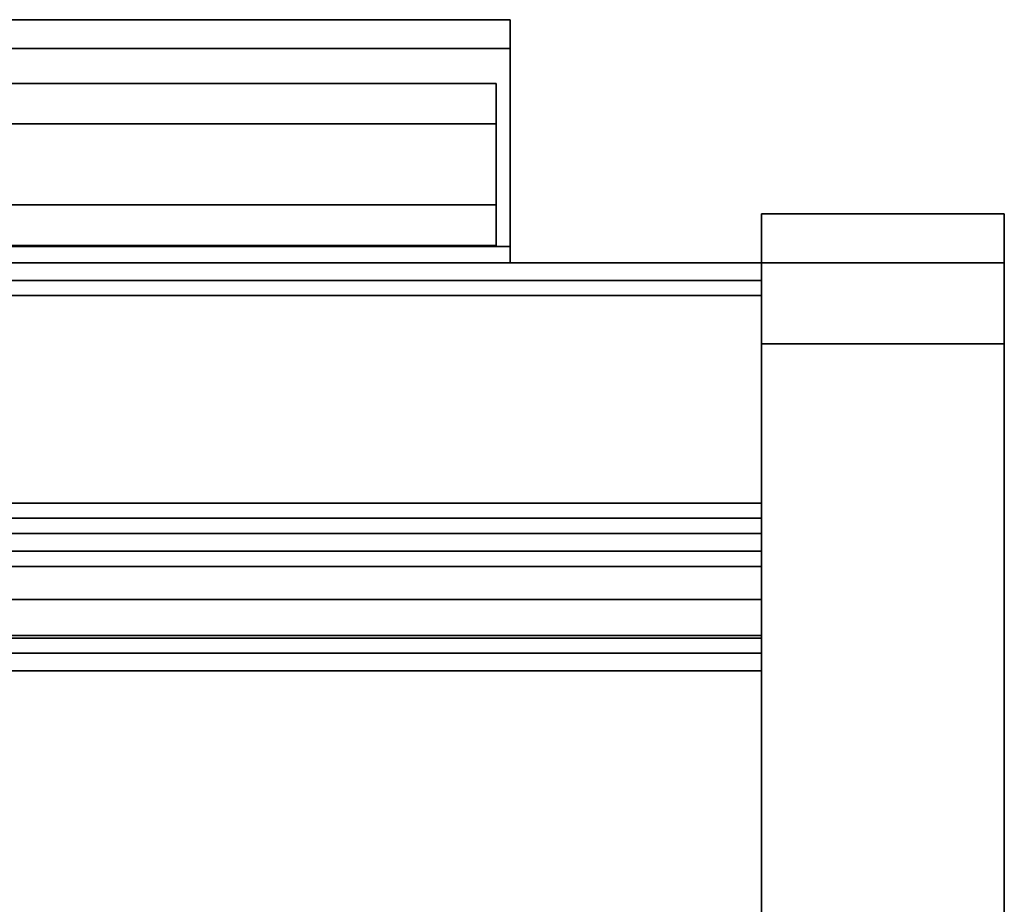
# Model space of a CAD drawing. Units: inches. Extents: x -26964 to -25416, y -8169 to -7395.
# Drawn here: x -25500 to -25494, y -8068 to -8062 of the extents above; entities that cross this region are included whole.
import ezdxf

# ---------------------------------------------------------------- set-up
doc = ezdxf.new("R2010")
doc.units = ezdxf.units.IN
doc.header["$MEASUREMENT"] = 0
doc.layers.add('M-EQPM', color=50, linetype='Continuous', lineweight=9)

msp = doc.modelspace()

# ---------------------------------------------------------------- linework, layer by layer
for points in [[(-25504.27125, -8062.16241, 16.4367), (-25496.6957, -8062.16241, 16.4367), (-25496.6957, -8063.56285, 15.03626), (-25505.67169, -8063.56285, 15.03626)], [(-25496.6957, -8062.16241, 16.4367), (-25504.27125, -8062.16241, 16.4367), (-25502.87081, -8063.56285, 17.83714), (-25496.6957, -8063.56285, 17.83714)], [(-25504.27125, -8062.33919, 16.4367), (-25505.59448, -8063.66241, 15.11348), (-25496.6957, -8063.66241, 15.11348), (-25496.6957, -8062.33919, 16.4367)], [(-25504.27125, -8062.33919, 16.4367), (-25496.6957, -8062.33919, 16.4367), (-25496.6957, -8063.66241, 17.75992), (-25502.94802, -8063.66241, 17.75992)], [(-25493.64452, -8063.36163, 3.89794), (-25495.14452, -8063.36163, 3.89794), (-25495.14452, -8063.36163, 61.5), (-25493.64452, -8063.36163, 61.5)], [(-25493.64452, -8063.66241, 3.89794), (-25495.14452, -8063.66241, 3.89794), (-25495.14452, -8063.36163, 3.89794), (-25493.64452, -8063.36163, 3.89794)], [(-25495.14452, -8097.00264, 3.89794), (-25493.64452, -8097.00264, 3.89794), (-25493.64452, -8063.36163, 3.89794), (-25495.14452, -8063.36163, 3.89794)], [(-25493.64452, -8063.36163), (-25495.14452, -8063.36163), (-25495.14452, -8063.36163, 3.89794), (-25493.64452, -8063.36163, 3.89794)], [(-25493.64452, -8097.00264), (-25495.14452, -8097.00264), (-25495.14452, -8063.36163), (-25493.64452, -8063.36163)], [(-25495.14452, -8063.36163, 3.89794), (-25495.14452, -8063.36163), (-25495.14452, -8097.00264), (-25495.14452, -8097.00264, 3.89794)], [(-25493.64452, -8097.00264), (-25493.64452, -8063.36163), (-25493.64452, -8063.36163, 3.89794), (-25493.64452, -8097.00264, 3.89794)], [(-25506.16479, -8063.56285, 14.54315), (-25496.6957, -8063.56285, 14.54315), (-25496.6957, -8063.66241, 14.54315), (-25506.16479, -8063.66241, 14.54315)], [(-25496.6957, -8063.56285, 18.33025), (-25502.3777, -8063.56285, 18.33025), (-25502.3777, -8063.66241, 18.33025), (-25496.6957, -8063.66241, 18.33025)], [(-25495.14452, -8065.7421, 11.97894), (-25495.14452, -8063.66241, 11.97894), (-25639.14452, -8063.66241, 11.97894), (-25639.14452, -8065.7421, 11.97894)], [(-25495.14452, -8063.66241, 4.125), (-25639.14452, -8063.66241, 4.125), (-25639.14452, -8063.66241, 11.97894), (-25495.14452, -8063.66241, 11.97894)], [(-25495.14452, -8099.00141, 4.125), (-25639.14452, -8099.00141, 4.125), (-25639.14452, -8063.66241, 4.125), (-25495.14452, -8063.66241, 4.125)], [(-25495.14452, -8063.66241, 0.203), (-25639.14452, -8063.66241, 0.203), (-25639.14452, -8063.66241, 0.98), (-25495.14452, -8063.66241, 0.98)], [(-25495.14452, -8063.77141, 0.98), (-25495.14452, -8063.66241, 0.98), (-25639.14452, -8063.66241, 0.98), (-25639.14452, -8063.77141, 0.98)], [(-25639.14452, -8094.4832, 61.283), (-25495.14452, -8094.4832, 61.283), (-25495.14452, -8063.66241, 61.283), (-25639.14452, -8063.66241, 61.283)], [(-25495.14452, -8063.66241, 12), (-25639.14452, -8063.66241, 12), (-25639.14452, -8063.66241, 61.283), (-25495.14452, -8063.66241, 61.283)], [(-25495.14452, -8065.7421, 12), (-25639.14452, -8065.7421, 12), (-25639.14452, -8063.66241, 12), (-25495.14452, -8063.66241, 12)], [(-25493.64452, -8063.66241, 3.89794), (-25495.14452, -8063.66241, 3.89794), (-25495.14452, -8063.66241, 61.5), (-25493.64452, -8063.66241, 61.5)], [(-25493.64452, -8099.28741, 3.89794), (-25495.14452, -8099.28741, 3.89794), (-25495.14452, -8063.66241, 3.89794), (-25493.64452, -8063.66241, 3.89794)], [(-25493.64452, -8063.66241, 61.5), (-25495.14452, -8063.66241, 61.5), (-25495.14452, -8063.66241, 3.89794), (-25493.64452, -8063.66241, 3.89794)], [(-25495.14452, -8063.77141, 0.98), (-25639.14452, -8063.77141, 0.98), (-25639.14452, -8063.77141, 0.203), (-25495.14452, -8063.77141, 0.203)], [(-25495.14452, -8063.77141, 0.203), (-25639.14452, -8063.77141, 0.203), (-25639.14452, -8063.77141, 4.125), (-25495.14452, -8063.77141, 4.125)], [(-25495.14452, -8065.23991, 0), (-25639.14452, -8065.23991, 0), (-25639.14452, -8063.86541, 0), (-25495.14452, -8063.86541, 0)], [(-25495.14452, -8065.23991, 0.109), (-25495.14452, -8063.86541, 0.109), (-25639.14452, -8063.86541, 0.109), (-25639.14452, -8065.23991, 0.109)], [(-25495.14452, -8065.14641, 0.109), (-25639.14452, -8065.14641, 0.109), (-25639.14452, -8063.86541, 0.109), (-25495.14452, -8063.86541, 0.109)], [(-25493.64452, -8099.03741, 62), (-25493.64452, -8064.16241, 62), (-25495.14452, -8064.16241, 62), (-25495.14452, -8099.03741, 62)], [(-25493.64452, -8099.03741, 62), (-25495.14452, -8099.03741, 62), (-25495.14452, -8064.16241, 62), (-25493.64452, -8064.16241, 62)], [(-25495.14452, -8099.03741, 62.30078), (-25493.64452, -8099.03741, 62.30078), (-25493.64452, -8064.16241, 62.30078), (-25495.14452, -8064.16241, 62.30078)], [(-25495.14452, -8065.14641, 2.76525), (-25639.14452, -8065.14641, 2.76525), (-25639.14452, -8065.14641, 0.109), (-25495.14452, -8065.14641, 0.109)], [(-25495.14452, -8065.33391, 0.203), (-25639.14452, -8065.33391, 0.203), (-25639.14452, -8065.33391, 0.9805), (-25495.14452, -8065.33391, 0.9805)], [(-25495.14452, -8065.44291, 0.98019), (-25639.14452, -8065.44291, 0.98019), (-25639.14452, -8065.44291, 0.203), (-25495.14452, -8065.44291, 0.203)], [(-25495.14452, -8065.96413, 1.07419), (-25639.14452, -8065.96413, 1.07419), (-25639.14452, -8065.53691, 1.07419), (-25495.14452, -8065.53691, 1.07419)], [(-25639.14452, -8065.97891, 1.1835), (-25495.14452, -8065.97891, 1.1835), (-25495.14452, -8065.53691, 1.1835), (-25639.14452, -8065.53691, 1.1835)], [(-25495.14452, -8097.00264, 6.1819), (-25495.14452, -8065.7421, 7.38744), (-25639.14452, -8065.7421, 7.38744), (-25639.14452, -8097.00264, 6.1819)], [(-25495.14452, -8065.7421, 11.97894), (-25639.14452, -8065.7421, 11.97894), (-25639.14452, -8065.7421, 7.38744), (-25495.14452, -8065.7421, 7.38744)], [(-25495.14452, -8097.00264, 6.1819), (-25639.14452, -8097.00264, 6.1819), (-25639.14452, -8065.7421, 7.38744), (-25495.14452, -8065.7421, 7.38744)], [(-25495.14452, -8067.74041, 12.7282), (-25495.14452, -8065.7421, 12.7282), (-25639.14452, -8065.7421, 12.7282), (-25639.14452, -8067.74041, 12.7282)], [(-25495.14452, -8065.7421, 7.38744), (-25639.14452, -8065.7421, 7.38744), (-25639.14452, -8065.7421, 12.7282), (-25495.14452, -8065.7421, 12.7282)], [(-25495.14452, -8065.7421, 59.283), (-25639.14452, -8065.7421, 59.283), (-25639.14452, -8065.7421, 12), (-25495.14452, -8065.7421, 12)], [(-25495.14452, -8094.4832, 59.283), (-25639.14452, -8094.4832, 59.283), (-25639.14452, -8065.7421, 59.283), (-25495.14452, -8065.7421, 59.283)], [(-25495.14452, -8067.74041, 12.7282), (-25639.14452, -8067.74041, 12.7282), (-25639.14452, -8065.7421, 12.7282), (-25495.14452, -8065.7421, 12.7282)], [(-25639.14452, -8092.13041, 59.26225), (-25495.14452, -8092.13041, 59.26225), (-25495.14452, -8065.7421, 59.26225), (-25639.14452, -8065.7421, 59.26225)], [(-25495.14452, -8065.7421, 12.7282), (-25639.14452, -8065.7421, 12.7282), (-25639.14452, -8065.7421, 59.26225), (-25495.14452, -8065.7421, 59.26225)], [(-25495.14452, -8066.07291, 0.29269), (-25639.14452, -8066.07291, 0.29269), (-25639.14452, -8066.07291, 0.96542), (-25495.14452, -8066.07291, 0.96542)], [(-25495.14452, -8066.18191, 0.29269), (-25639.14452, -8066.18191, 0.29269), (-25639.14452, -8066.07291, 0.29269), (-25495.14452, -8066.07291, 0.29269)], [(-25495.14452, -8066.18191, 0.9805), (-25639.14452, -8066.18191, 0.9805), (-25639.14452, -8066.18191, 0.29269), (-25495.14452, -8066.18191, 0.29269)]]:
    msp.add_3dface(points)
for points, invisible_edges in [([(-25496.6957, -8063.56285, 17.83714), (-25496.6957, -8063.66241, 17.75992), (-25496.6957, -8062.33919, 16.4367), (-25496.6957, -8062.16241, 16.4367)], 5), ([(-25496.6957, -8063.56285, 15.03626), (-25496.6957, -8062.16241, 16.4367), (-25496.6957, -8062.33919, 16.4367), (-25496.6957, -8063.66241, 15.11348)], 10), ([(-25504.26953, -8062.55558, 16.52509), (-25496.78237, -8062.55558, 16.52509), (-25496.78237, -8062.57261, 16.39568), (-25504.39894, -8062.57261, 16.39568)], 4), ([(-25504.14012, -8062.57261, 16.6545), (-25496.78237, -8062.57261, 16.6545), (-25496.78237, -8062.55558, 16.52509), (-25504.26953, -8062.55558, 16.52509)], 1), ([(-25496.78237, -8062.57261, 16.6545), (-25496.78237, -8062.80558, 16.52509), (-25496.78237, -8062.55558, 16.52509)], 3), ([(-25496.78237, -8062.8141, 16.46038), (-25496.78237, -8062.57261, 16.39568), (-25496.78237, -8062.55558, 16.52509), (-25496.78237, -8062.80558, 16.52509)], 5), ([(-25504.39894, -8062.57261, 16.39568), (-25496.78237, -8062.57261, 16.39568), (-25496.78237, -8062.62257, 16.27509), (-25504.51952, -8062.62257, 16.27509)], 5), ([(-25504.01952, -8062.62257, 16.77509), (-25496.78237, -8062.62257, 16.77509), (-25496.78237, -8062.57261, 16.6545), (-25504.14012, -8062.57261, 16.6545)], 5), ([(-25496.78237, -8062.8141, 16.58979), (-25496.78237, -8062.80558, 16.52509), (-25496.78237, -8062.57261, 16.6545), (-25496.78237, -8062.62257, 16.77509)], 10), ([(-25496.78237, -8062.83907, 16.40009), (-25496.78237, -8062.62257, 16.27509), (-25496.78237, -8062.57261, 16.39568), (-25496.78237, -8062.8141, 16.46038)], 5), ([(-25504.51952, -8062.62257, 16.27509), (-25496.78237, -8062.62257, 16.27509), (-25496.78237, -8062.70202, 16.17154), (-25504.62308, -8062.70202, 16.17154)], 5), ([(-25503.91597, -8062.70202, 16.87864), (-25496.78237, -8062.70202, 16.87864), (-25496.78237, -8062.62257, 16.77509), (-25504.01952, -8062.62257, 16.77509)], 5), ([(-25496.78237, -8062.83907, 16.65009), (-25496.78237, -8062.8141, 16.58979), (-25496.78237, -8062.62257, 16.77509), (-25496.78237, -8062.70202, 16.87864)], 10), ([(-25496.78237, -8062.70202, 16.17154), (-25496.78237, -8062.62257, 16.27509), (-25496.78237, -8062.8788, 16.34831), (-25496.78237, -8062.93058, 16.30858)], 10), ([(-25496.78237, -8062.8788, 16.34831), (-25496.78237, -8062.62257, 16.27509), (-25496.78237, -8062.83907, 16.40009)], 3), ([(-25504.62308, -8062.70202, 16.17154), (-25496.78237, -8062.70202, 16.17154), (-25496.78237, -8062.80558, 16.09208), (-25504.70254, -8062.80558, 16.09208)], 5), ([(-25503.8365, -8062.80558, 16.9581), (-25496.78237, -8062.80558, 16.9581), (-25496.78237, -8062.70202, 16.87864), (-25503.91597, -8062.70202, 16.87864)], 5), ([(-25496.78237, -8062.70202, 16.87864), (-25496.78237, -8062.80558, 16.9581), (-25496.78237, -8062.8788, 16.70187), (-25496.78237, -8062.83907, 16.65009)], 10), ([(-25496.78237, -8062.80558, 16.09208), (-25496.78237, -8062.70202, 16.17154), (-25496.78237, -8062.93058, 16.30858), (-25496.78237, -8062.99087, 16.28361)], 10), ([(-25504.70254, -8062.80558, 16.09208), (-25496.78237, -8062.80558, 16.09208), (-25496.78237, -8062.92617, 16.04213), (-25504.75249, -8062.92617, 16.04213)], 5), ([(-25504.39452, -8062.83907, 16.40009), (-25504.4463, -8062.8788, 16.34831), (-25496.78237, -8062.8788, 16.34831), (-25496.78237, -8062.83907, 16.40009)], 10), ([(-25504.33423, -8062.8141, 16.46038), (-25504.39452, -8062.83907, 16.40009), (-25496.78237, -8062.83907, 16.40009), (-25496.78237, -8062.8141, 16.46038)], 10), ([(-25504.26953, -8062.80558, 16.52509), (-25504.33423, -8062.8141, 16.46038), (-25496.78237, -8062.8141, 16.46038), (-25496.78237, -8062.80558, 16.52509)], 2), ([(-25504.20482, -8062.8141, 16.58979), (-25504.26953, -8062.80558, 16.52509), (-25496.78237, -8062.80558, 16.52509), (-25496.78237, -8062.8141, 16.58979)], 8), ([(-25504.14452, -8062.83907, 16.65009), (-25504.20482, -8062.8141, 16.58979), (-25496.78237, -8062.8141, 16.58979), (-25496.78237, -8062.83907, 16.65009)], 10), ([(-25504.09275, -8062.8788, 16.70187), (-25504.14452, -8062.83907, 16.65009), (-25496.78237, -8062.83907, 16.65009), (-25496.78237, -8062.8788, 16.70187)], 10), ([(-25503.78656, -8062.92617, 17.00805), (-25496.78237, -8062.92617, 17.00805), (-25496.78237, -8062.80558, 16.9581), (-25503.8365, -8062.80558, 16.9581)], 5), ([(-25496.78237, -8062.99087, 16.76657), (-25496.78237, -8062.93058, 16.7416), (-25496.78237, -8062.80558, 16.9581), (-25496.78237, -8062.92617, 17.00805)], 10), ([(-25496.78237, -8062.8788, 16.70187), (-25496.78237, -8062.80558, 16.9581), (-25496.78237, -8062.93058, 16.7416)], 3), ([(-25496.78237, -8062.99087, 16.28361), (-25496.78237, -8063.05558, 16.27509), (-25496.78237, -8062.92617, 16.04213), (-25496.78237, -8062.80558, 16.09208)], 10), ([(-25504.4463, -8062.8788, 16.34831), (-25504.48603, -8062.93058, 16.30858), (-25496.78237, -8062.93058, 16.30858), (-25496.78237, -8062.8788, 16.34831)], 10), ([(-25504.05302, -8062.93058, 16.7416), (-25504.09275, -8062.8788, 16.70187), (-25496.78237, -8062.8788, 16.70187), (-25496.78237, -8062.93058, 16.7416)], 10), ([(-25496.78237, -8063.05558, 16.02509), (-25504.76952, -8063.05558, 16.02509), (-25504.75249, -8062.92617, 16.04213), (-25496.78237, -8062.92617, 16.04213)], 5), ([(-25504.48603, -8062.93058, 16.30858), (-25504.51101, -8062.99087, 16.28361), (-25496.78237, -8062.99087, 16.28361), (-25496.78237, -8062.93058, 16.30858)], 10), ([(-25504.02804, -8062.99087, 16.76657), (-25504.05302, -8062.93058, 16.7416), (-25496.78237, -8062.93058, 16.7416), (-25496.78237, -8062.99087, 16.76657)], 10), ([(-25496.78237, -8062.92617, 17.00805), (-25503.78656, -8062.92617, 17.00805), (-25503.76952, -8063.05558, 17.02509), (-25496.78237, -8063.05558, 17.02509)], 5), ([(-25496.78237, -8063.05558, 16.77509), (-25496.78237, -8062.99087, 16.76657), (-25496.78237, -8062.92617, 17.00805), (-25496.78237, -8063.05558, 17.02509)], 10), ([(-25496.78237, -8063.05558, 16.02509), (-25496.78237, -8062.92617, 16.04213), (-25496.78237, -8063.05558, 16.27509), (-25496.78237, -8063.12028, 16.28361)], 10), ([(-25496.78237, -8063.05558, 16.27509), (-25496.78237, -8062.99087, 16.28361), (-25504.51101, -8062.99087, 16.28361), (-25504.51952, -8063.05558, 16.27509)], 10), ([(-25496.78237, -8062.99087, 16.76657), (-25496.78237, -8063.05558, 16.77509), (-25504.01952, -8063.05558, 16.77509), (-25504.02804, -8062.99087, 16.76657)], 10), ([(-25496.78237, -8063.05558, 16.02509), (-25496.78237, -8063.18499, 16.04213), (-25504.75249, -8063.18499, 16.04213), (-25504.76952, -8063.05558, 16.02509)], 10), ([(-25504.51101, -8063.12028, 16.28361), (-25496.78237, -8063.12028, 16.28361), (-25496.78237, -8063.05558, 16.27509), (-25504.51952, -8063.05558, 16.27509)], 5), ([(-25504.01952, -8063.05558, 16.77509), (-25496.78237, -8063.05558, 16.77509), (-25496.78237, -8063.12028, 16.76657), (-25504.02804, -8063.12028, 16.76657)], 5), ([(-25503.76952, -8063.05558, 17.02509), (-25503.78656, -8063.18499, 17.00805), (-25496.78237, -8063.18499, 17.00805), (-25496.78237, -8063.05558, 17.02509)], 10), ([(-25496.78237, -8063.12028, 16.76657), (-25496.78237, -8063.05558, 17.02509), (-25496.78237, -8063.18499, 17.00805), (-25496.78237, -8063.18058, 16.7416)], 5), ([(-25496.78237, -8063.18499, 16.04213), (-25496.78237, -8063.05558, 16.02509), (-25496.78237, -8063.12028, 16.28361), (-25496.78237, -8063.18058, 16.30858)], 10), ([(-25496.78237, -8063.12028, 16.76657), (-25496.78237, -8063.05558, 16.77509), (-25496.78237, -8063.05558, 17.02509)], 14), ([(-25496.78237, -8063.12028, 16.28361), (-25504.51101, -8063.12028, 16.28361), (-25504.48603, -8063.18058, 16.30858), (-25496.78237, -8063.18058, 16.30858)], 5), ([(-25496.78237, -8063.18058, 16.7416), (-25504.05302, -8063.18058, 16.7416), (-25504.02804, -8063.12028, 16.76657), (-25496.78237, -8063.12028, 16.76657)], 5), ([(-25496.78237, -8063.18499, 16.04213), (-25496.78237, -8063.30558, 16.09208), (-25504.70254, -8063.30558, 16.09208), (-25504.75249, -8063.18499, 16.04213)], 10), ([(-25496.78237, -8063.18058, 16.30858), (-25504.48603, -8063.18058, 16.30858), (-25504.4463, -8063.23236, 16.34831), (-25496.78237, -8063.23236, 16.34831)], 5), ([(-25496.78237, -8063.23236, 16.70187), (-25504.09275, -8063.23236, 16.70187), (-25504.05302, -8063.18058, 16.7416), (-25496.78237, -8063.18058, 16.7416)], 5), ([(-25496.78237, -8063.30558, 16.9581), (-25496.78237, -8063.18499, 17.00805), (-25503.78656, -8063.18499, 17.00805), (-25503.8365, -8063.30558, 16.9581)], 10), ([(-25496.78237, -8063.30558, 16.9581), (-25496.78237, -8063.23236, 16.70187), (-25496.78237, -8063.18058, 16.7416), (-25496.78237, -8063.18499, 17.00805)], 5), ([(-25496.78237, -8063.18058, 16.30858), (-25496.78237, -8063.23236, 16.34831), (-25496.78237, -8063.40913, 16.17154), (-25496.78237, -8063.30558, 16.09208)], 10), ([(-25496.78237, -8063.18499, 16.04213), (-25496.78237, -8063.18058, 16.30858), (-25496.78237, -8063.30558, 16.09208)], 3), ([(-25496.78237, -8063.23236, 16.34831), (-25504.4463, -8063.23236, 16.34831), (-25504.39452, -8063.27208, 16.40009), (-25496.78237, -8063.27208, 16.40009)], 5), ([(-25496.78237, -8063.27208, 16.40009), (-25504.39452, -8063.27208, 16.40009), (-25504.33423, -8063.29706, 16.46038), (-25496.78237, -8063.29706, 16.46038)], 5), ([(-25496.78237, -8063.29706, 16.58979), (-25504.20482, -8063.29706, 16.58979), (-25504.14452, -8063.27208, 16.65009), (-25496.78237, -8063.27208, 16.65009)], 5), ([(-25496.78237, -8063.27208, 16.65009), (-25504.14452, -8063.27208, 16.65009), (-25504.09275, -8063.23236, 16.70187), (-25496.78237, -8063.23236, 16.70187)], 5), ([(-25496.78237, -8063.27208, 16.65009), (-25496.78237, -8063.23236, 16.70187), (-25496.78237, -8063.40913, 16.87864), (-25496.78237, -8063.48859, 16.77509)], 10), ([(-25496.78237, -8063.40913, 16.87864), (-25496.78237, -8063.23236, 16.70187), (-25496.78237, -8063.30558, 16.9581)], 3), ([(-25496.78237, -8063.48859, 16.27509), (-25496.78237, -8063.23236, 16.34831), (-25496.78237, -8063.27208, 16.40009), (-25496.78237, -8063.53854, 16.39568)], 5), ([(-25496.78237, -8063.23236, 16.34831), (-25496.78237, -8063.48859, 16.27509), (-25496.78237, -8063.40913, 16.17154)], 13), ([(-25496.78237, -8063.27208, 16.65009), (-25496.78237, -8063.48859, 16.77509), (-25496.78237, -8063.29706, 16.58979)], 3), ([(-25496.78237, -8063.29706, 16.46038), (-25496.78237, -8063.53854, 16.39568), (-25496.78237, -8063.27208, 16.40009)], 3), ([(-25496.78237, -8063.30558, 16.09208), (-25496.78237, -8063.40913, 16.17154), (-25504.62308, -8063.40913, 16.17154), (-25504.70254, -8063.30558, 16.09208)], 10), ([(-25504.26953, -8063.30558, 16.52509), (-25496.78237, -8063.30558, 16.52509), (-25496.78237, -8063.29706, 16.46038), (-25504.33423, -8063.29706, 16.46038)], 4), ([(-25496.78237, -8063.30558, 16.52509), (-25504.26953, -8063.30558, 16.52509), (-25504.20482, -8063.29706, 16.58979), (-25496.78237, -8063.29706, 16.58979)], 4), ([(-25496.78237, -8063.40913, 16.87864), (-25496.78237, -8063.30558, 16.9581), (-25503.8365, -8063.30558, 16.9581), (-25503.91597, -8063.40913, 16.87864)], 10), ([(-25496.78237, -8063.53854, 16.6545), (-25496.78237, -8063.30558, 16.52509), (-25496.78237, -8063.29706, 16.58979), (-25496.78237, -8063.48859, 16.77509)], 5), ([(-25496.78237, -8063.55558, 16.52509), (-25496.78237, -8063.53854, 16.39568), (-25496.78237, -8063.29706, 16.46038), (-25496.78237, -8063.30558, 16.52509)], 10), ([(-25496.78237, -8063.30558, 16.52509), (-25496.78237, -8063.53854, 16.6545), (-25496.78237, -8063.55558, 16.52509)], 13), ([(-25495.14452, -8063.36163, 61.5), (-25495.14452, -8063.38892, 61.70726), (-25493.64452, -8063.38892, 61.70726), (-25493.64452, -8063.36163, 61.5)], 2), ([(-25495.14452, -8063.36163, 3.89794), (-25495.14452, -8063.66241, 3.89794), (-25495.14452, -8063.66241, 61.5), (-25495.14452, -8063.36163, 61.5)], 4), ([(-25495.14452, -8063.36163, 61.5), (-25495.14452, -8063.66241, 61.5), (-25495.14452, -8063.67945, 61.62941), (-25495.14452, -8063.38892, 61.70726)], 5), ([(-25493.64452, -8063.46891, 61.90039), (-25493.64452, -8063.38892, 61.70726), (-25495.14452, -8063.38892, 61.70726), (-25495.14452, -8063.46891, 61.90039)], 10), ([(-25495.14452, -8063.38892, 61.70726), (-25495.14452, -8063.67945, 61.62941), (-25495.14452, -8063.7294, 61.75), (-25495.14452, -8063.46891, 61.90039)], 5), ([(-25493.64452, -8063.36163, 61.5), (-25493.64452, -8063.38892, 61.70726), (-25493.64452, -8063.67945, 61.62941), (-25493.64452, -8063.66241, 61.5)], 10), ([(-25493.64452, -8063.36163, 3.89794), (-25493.64452, -8063.36163, 61.5), (-25493.64452, -8063.66241, 61.5), (-25493.64452, -8063.66241, 3.89794)], 2), ([(-25493.64452, -8063.38892, 61.70726), (-25493.64452, -8063.46891, 61.90039), (-25493.64452, -8063.7294, 61.75), (-25493.64452, -8063.67945, 61.62941)], 10), ([(-25496.78237, -8063.40913, 16.17154), (-25496.78237, -8063.48859, 16.27509), (-25504.51952, -8063.48859, 16.27509), (-25504.62308, -8063.40913, 16.17154)], 10), ([(-25496.78237, -8063.48859, 16.77509), (-25496.78237, -8063.40913, 16.87864), (-25503.91597, -8063.40913, 16.87864), (-25504.01952, -8063.48859, 16.77509)], 10), ([(-25496.78237, -8063.48859, 16.27509), (-25496.78237, -8063.53854, 16.39568), (-25504.39894, -8063.53854, 16.39568), (-25504.51952, -8063.48859, 16.27509)], 10), ([(-25496.78237, -8063.53854, 16.6545), (-25496.78237, -8063.48859, 16.77509), (-25504.01952, -8063.48859, 16.77509), (-25504.14012, -8063.53854, 16.6545)], 10), ([(-25493.64452, -8063.59617, 62.06624), (-25493.64452, -8063.46891, 61.90039), (-25495.14452, -8063.46891, 61.90039), (-25495.14452, -8063.59617, 62.06624)], 10), ([(-25495.14452, -8063.80886, 61.85355), (-25495.14452, -8063.59617, 62.06624), (-25495.14452, -8063.46891, 61.90039), (-25495.14452, -8063.7294, 61.75)], 5), ([(-25493.64452, -8063.80886, 61.85355), (-25493.64452, -8063.7294, 61.75), (-25493.64452, -8063.46891, 61.90039), (-25493.64452, -8063.59617, 62.06624)], 10), ([(-25496.6957, -8063.56285, 14.54315), (-25506.16479, -8063.56285, 14.54315), (-25505.67169, -8063.56285, 15.03626), (-25496.6957, -8063.56285, 15.03626)], 2), ([(-25496.78237, -8063.53854, 16.39568), (-25496.78237, -8063.55558, 16.52509), (-25504.26953, -8063.55558, 16.52509), (-25504.39894, -8063.53854, 16.39568)], 8), ([(-25496.78237, -8063.55558, 16.52509), (-25496.78237, -8063.53854, 16.6545), (-25504.14012, -8063.53854, 16.6545), (-25504.26953, -8063.55558, 16.52509)], 2), ([(-25496.6957, -8063.56285, 17.83714), (-25502.87081, -8063.56285, 17.83714), (-25502.3777, -8063.56285, 18.33025), (-25496.6957, -8063.56285, 18.33025)], 2), ([(-25496.6957, -8063.56285, 17.83714), (-25496.6957, -8063.56285, 18.33025), (-25496.6957, -8063.66241, 18.33025), (-25496.6957, -8063.66241, 17.75992)], 8), ([(-25496.6957, -8063.66241, 14.54315), (-25496.6957, -8063.56285, 14.54315), (-25496.6957, -8063.56285, 15.03626), (-25496.6957, -8063.66241, 15.11348)], 4), ([(-25495.14452, -8063.76202, 62.19349), (-25493.64452, -8063.76202, 62.19349), (-25493.64452, -8063.59617, 62.06624), (-25495.14452, -8063.59617, 62.06624)], 5), ([(-25495.14452, -8063.59617, 62.06624), (-25495.14452, -8063.80886, 61.85355), (-25495.14452, -8063.91241, 61.93301), (-25495.14452, -8063.76202, 62.19349)], 5), ([(-25493.64452, -8063.76202, 62.19349), (-25493.64452, -8063.95515, 62.27349), (-25493.64452, -8063.91241, 61.93301), (-25493.64452, -8063.59617, 62.06624)], 6), ([(-25493.64452, -8063.80886, 61.85355), (-25493.64452, -8063.59617, 62.06624), (-25493.64452, -8063.91241, 61.93301)], 3), ([(-25495.14452, -8063.66933, 0.15046), (-25639.14452, -8063.66933, 0.15046), (-25639.14452, -8063.66241, 0.203), (-25495.14452, -8063.66241, 0.203)], 1), ([(-25495.14452, -8063.68961, 0.1015), (-25639.14452, -8063.68961, 0.1015), (-25639.14452, -8063.66933, 0.15046), (-25495.14452, -8063.66933, 0.15046)], 5), ([(-25639.14452, -8063.68961, 0.1015), (-25495.14452, -8063.68961, 0.1015), (-25495.14452, -8063.72187, 0.05946), (-25639.14452, -8063.72187, 0.05946)], 5), ([(-25496.6957, -8063.66241, 14.54315), (-25496.6957, -8063.66241, 15.11348), (-25505.59448, -8063.66241, 15.11348), (-25506.16479, -8063.66241, 14.54315)], 4), ([(-25496.6957, -8063.66241, 17.75992), (-25496.6957, -8063.66241, 18.33025), (-25502.3777, -8063.66241, 18.33025), (-25502.94802, -8063.66241, 17.75992)], 4), ([(-25495.14452, -8063.66241, 61.5), (-25495.14452, -8063.67945, 61.62941), (-25493.64452, -8063.67945, 61.62941), (-25493.64452, -8063.66241, 61.5)], 2), ([(-25495.14452, -8099.53741, 4.14794), (-25495.14452, -8063.66241, 3.89794), (-25495.14452, -8099.28741, 3.89794), (-25495.14452, -8099.46419, 3.97117)], 13), ([(-25495.14452, -8063.66241, 61.5), (-25495.14452, -8099.53741, 4.14794), (-25495.14452, -8099.53741, 61.5), (-25495.14452, -8064.16241, 62)], 13), ([(-25495.14452, -8063.66241, 61.5), (-25495.14452, -8064.16241, 62), (-25495.14452, -8064.033, 61.98296)], 13), ([(-25495.14452, -8064.033, 61.98296), (-25495.14452, -8063.80886, 61.85355), (-25495.14452, -8063.7294, 61.75), (-25495.14452, -8063.66241, 61.5)], 13), ([(-25495.14452, -8099.53741, 4.14794), (-25495.14452, -8063.66241, 61.5), (-25495.14452, -8063.66241, 3.89794)], 13), ([(-25495.14452, -8063.66241, 61.5), (-25495.14452, -8063.7294, 61.75), (-25495.14452, -8063.67945, 61.62941)], 1), ([(-25495.14452, -8063.66241, 61.5), (-25493.64452, -8063.66241, 61.5), (-25493.64452, -8063.67945, 61.62941), (-25495.14452, -8063.67945, 61.62941)], 4), ([(-25495.14452, -8063.66241, 11.97894), (-25495.14452, -8065.7421, 11.97894), (-25495.14452, -8065.7421, 7.38744), (-25495.14452, -8063.66241, 4.125)], 4), ([(-25495.14452, -8097.00264, 6.1819), (-25495.14452, -8099.00141, 4.125), (-25495.14452, -8063.66241, 4.125), (-25495.14452, -8065.7421, 7.38744)], 5), ([(-25495.14452, -8063.66241, 0.203), (-25495.14452, -8063.66241, 0.98), (-25495.14452, -8063.77141, 0.98), (-25495.14452, -8063.77141, 0.203)], 8), ([(-25495.14452, -8063.77141, 0.203), (-25495.14452, -8063.77461, 0.17867), (-25495.14452, -8063.66933, 0.15046), (-25495.14452, -8063.66241, 0.203)], 10), ([(-25495.14452, -8094.4832, 61.283), (-25495.14452, -8094.4832, 59.283), (-25495.14452, -8065.7421, 59.283), (-25495.14452, -8063.66241, 61.283)], 4), ([(-25495.14452, -8063.66241, 12), (-25495.14452, -8063.66241, 61.283), (-25495.14452, -8065.7421, 59.283), (-25495.14452, -8065.7421, 12)], 2), ([(-25495.14452, -8063.68961, 0.1015), (-25495.14452, -8063.66933, 0.15046), (-25495.14452, -8063.77461, 0.17867), (-25495.14452, -8063.78401, 0.156)], 10), ([(-25495.14452, -8063.7294, 61.75), (-25493.64452, -8063.7294, 61.75), (-25493.64452, -8063.67945, 61.62941), (-25495.14452, -8063.67945, 61.62941)], 5), ([(-25495.14452, -8063.67945, 61.62941), (-25493.64452, -8063.67945, 61.62941), (-25493.64452, -8063.7294, 61.75), (-25495.14452, -8063.7294, 61.75)], 5), ([(-25495.14452, -8063.78401, 0.156), (-25495.14452, -8063.79894, 0.13653), (-25495.14452, -8063.72187, 0.05946), (-25495.14452, -8063.68961, 0.1015)], 10), ([(-25493.64452, -8063.66241, 61.5), (-25493.64452, -8064.033, 61.98296), (-25493.64452, -8064.16241, 62), (-25493.64452, -8099.53741, 61.5)], 13), ([(-25493.64452, -8063.7294, 61.75), (-25493.64452, -8064.033, 61.98296), (-25493.64452, -8063.66241, 61.5), (-25493.64452, -8063.67945, 61.62941)], 3), ([(-25493.64452, -8099.53741, 4.14794), (-25493.64452, -8063.66241, 3.89794), (-25493.64452, -8063.66241, 61.5), (-25493.64452, -8099.53741, 61.5)], 5), ([(-25493.64452, -8063.66241, 3.89794), (-25493.64452, -8099.53741, 4.14794), (-25493.64452, -8099.28741, 3.89794)], 3), ([(-25495.14452, -8063.76391, 0.0272), (-25639.14452, -8063.76391, 0.0272), (-25639.14452, -8063.72187, 0.05946), (-25495.14452, -8063.72187, 0.05946)], 5), ([(-25495.14452, -8063.81287, 0.00692), (-25639.14452, -8063.81287, 0.00692), (-25639.14452, -8063.76391, 0.0272), (-25495.14452, -8063.76391, 0.0272)], 5), ([(-25639.14452, -8063.77461, 0.17867), (-25495.14452, -8063.77461, 0.17867), (-25495.14452, -8063.77141, 0.203), (-25639.14452, -8063.77141, 0.203)], 1), ([(-25567.14452, -8085.16241, 4.125), (-25566.62688, -8085.23056, 4.125), (-25495.14452, -8063.77141, 4.125), (-25639.14452, -8063.77141, 4.125)], 10), ([(-25495.14452, -8063.77461, 0.17867), (-25639.14452, -8063.77461, 0.17867), (-25639.14452, -8063.77141, 0.203), (-25495.14452, -8063.77141, 0.203)], 1), ([(-25566.62688, -8085.23056, 4.125), (-25566.14453, -8085.43036, 4.125), (-25495.14452, -8063.77141, 4.125)], 14), ([(-25566.14453, -8085.43036, 4.125), (-25565.73031, -8085.7482, 4.125), (-25495.14452, -8063.77141, 4.125)], 14), ([(-25505.30874, -8085.3732, 4.125), (-25504.89452, -8085.05536, 4.125), (-25495.14452, -8063.77141, 4.125), (-25565.73031, -8085.7482, 4.125)], 14), ([(-25504.89452, -8085.05536, 4.125), (-25504.41217, -8084.85556, 4.125), (-25495.14452, -8063.77141, 4.125)], 14), ([(-25504.41217, -8084.85556, 4.125), (-25503.89453, -8084.78741, 4.125), (-25495.14452, -8063.77141, 4.125)], 14), ([(-25503.37689, -8084.85556, 4.125), (-25495.14452, -8063.77141, 4.125), (-25503.89453, -8084.78741, 4.125)], 3), ([(-25495.14452, -8063.77141, 4.125), (-25503.37689, -8084.85556, 4.125), (-25502.89452, -8085.05536, 4.125)], 13), ([(-25495.14452, -8063.77141, 4.125), (-25502.89452, -8085.05536, 4.125), (-25502.48031, -8085.3732, 4.125), (-25495.14452, -8090.02141, 4.125)], 5), ([(-25495.14452, -8063.79894, 0.13653), (-25495.14452, -8063.81841, 0.12159), (-25495.14452, -8063.76391, 0.0272), (-25495.14452, -8063.72187, 0.05946)], 10), ([(-25493.64452, -8063.7294, 61.75), (-25495.14452, -8063.7294, 61.75), (-25495.14452, -8063.80886, 61.85355), (-25493.64452, -8063.80886, 61.85355)], 5), ([(-25493.64452, -8063.80886, 61.85355), (-25495.14452, -8063.80886, 61.85355), (-25495.14452, -8063.7294, 61.75), (-25493.64452, -8063.7294, 61.75)], 5), ([(-25493.64452, -8063.76202, 62.19349), (-25495.14452, -8063.76202, 62.19349), (-25495.14452, -8063.95515, 62.27349), (-25493.64452, -8063.95515, 62.27349)], 5), ([(-25495.14452, -8063.95515, 62.27349), (-25495.14452, -8063.76202, 62.19349), (-25495.14452, -8063.91241, 61.93301), (-25495.14452, -8064.033, 61.98296)], 10), ([(-25495.14452, -8063.81841, 0.12159), (-25495.14452, -8063.84108, 0.1122), (-25495.14452, -8063.81287, 0.00692), (-25495.14452, -8063.76391, 0.0272)], 10), ([(-25495.14452, -8063.77141, 0.203), (-25495.14452, -8065.14641, 0.109), (-25495.14452, -8063.86541, 0.109), (-25495.14452, -8063.84108, 0.1122)], 9), ([(-25495.14452, -8063.77141, 0.203), (-25495.14452, -8063.84108, 0.1122), (-25495.14452, -8063.81841, 0.12159), (-25495.14452, -8063.79894, 0.13653)], 9), ([(-25495.14452, -8063.78401, 0.156), (-25495.14452, -8063.77461, 0.17867), (-25495.14452, -8063.77141, 0.203), (-25495.14452, -8063.79894, 0.13653)], 4), ([(-25495.14452, -8063.77141, 0.203), (-25495.14452, -8063.77141, 4.125), (-25495.14452, -8065.14641, 2.76525), (-25495.14452, -8065.14641, 0.109)], 10), ([(-25495.14452, -8065.14641, 2.76525), (-25495.14452, -8063.77141, 4.125), (-25495.14452, -8090.02141, 4.125), (-25495.14452, -8088.64641, 2.76525)], 5), ([(-25493.64452, -8063.80886, 61.85355), (-25493.64452, -8063.91241, 61.93301), (-25493.64452, -8064.033, 61.98296), (-25493.64452, -8063.7294, 61.75)], 4), ([(-25639.14452, -8063.78401, 0.156), (-25495.14452, -8063.78401, 0.156), (-25495.14452, -8063.77461, 0.17867), (-25639.14452, -8063.77461, 0.17867)], 5), ([(-25495.14452, -8063.78401, 0.156), (-25639.14452, -8063.78401, 0.156), (-25639.14452, -8063.77461, 0.17867), (-25495.14452, -8063.77461, 0.17867)], 5), ([(-25495.14452, -8063.78401, 0.156), (-25639.14452, -8063.78401, 0.156), (-25639.14452, -8063.79894, 0.13653), (-25495.14452, -8063.79894, 0.13653)], 5), ([(-25639.14452, -8063.78401, 0.156), (-25495.14452, -8063.78401, 0.156), (-25495.14452, -8063.79894, 0.13653), (-25639.14452, -8063.79894, 0.13653)], 5), ([(-25495.14452, -8063.79894, 0.13653), (-25639.14452, -8063.79894, 0.13653), (-25639.14452, -8063.81841, 0.12159), (-25495.14452, -8063.81841, 0.12159)], 5), ([(-25495.14452, -8063.81841, 0.12159), (-25639.14452, -8063.81841, 0.12159), (-25639.14452, -8063.79894, 0.13653), (-25495.14452, -8063.79894, 0.13653)], 5), ([(-25495.14452, -8063.86541, 0), (-25639.14452, -8063.86541, 0), (-25639.14452, -8063.81287, 0.00692), (-25495.14452, -8063.81287, 0.00692)], 4), ([(-25639.14452, -8063.84108, 0.1122), (-25495.14452, -8063.84108, 0.1122), (-25495.14452, -8063.81841, 0.12159), (-25639.14452, -8063.81841, 0.12159)], 5), ([(-25495.14452, -8063.84108, 0.1122), (-25639.14452, -8063.84108, 0.1122), (-25639.14452, -8063.81841, 0.12159), (-25495.14452, -8063.81841, 0.12159)], 5), ([(-25495.14452, -8063.91241, 61.93301), (-25493.64452, -8063.91241, 61.93301), (-25493.64452, -8063.80886, 61.85355), (-25495.14452, -8063.80886, 61.85355)], 5), ([(-25495.14452, -8063.91241, 61.93301), (-25495.14452, -8063.80886, 61.85355), (-25495.14452, -8064.033, 61.98296)], 2), ([(-25493.64452, -8063.91241, 61.93301), (-25495.14452, -8063.91241, 61.93301), (-25495.14452, -8063.80886, 61.85355), (-25493.64452, -8063.80886, 61.85355)], 5), ([(-25495.14452, -8063.86541, 0), (-25495.14452, -8063.81287, 0.00692), (-25495.14452, -8063.84108, 0.1122), (-25495.14452, -8063.86541, 0.109)], 10), ([(-25495.14452, -8063.86541, 0.109), (-25495.14452, -8063.84108, 0.1122), (-25639.14452, -8063.84108, 0.1122), (-25639.14452, -8063.86541, 0.109)], 2), ([(-25495.14452, -8063.86541, 0.109), (-25639.14452, -8063.86541, 0.109), (-25639.14452, -8063.84108, 0.1122), (-25495.14452, -8063.84108, 0.1122)], 4), ([(-25495.14452, -8065.23991, 0), (-25495.14452, -8063.86541, 0.109), (-25495.14452, -8065.23991, 0.109), (-25495.14452, -8065.29245, 0.00692)], 5), ([(-25495.14452, -8063.86541, 0.109), (-25495.14452, -8065.23991, 0), (-25495.14452, -8063.86541, 0)], 13), ([(-25493.64452, -8063.91241, 61.93301), (-25495.14452, -8063.91241, 61.93301), (-25495.14452, -8064.033, 61.98296), (-25493.64452, -8064.033, 61.98296)], 5), ([(-25495.14452, -8063.91241, 61.93301), (-25493.64452, -8063.91241, 61.93301), (-25493.64452, -8064.033, 61.98296), (-25495.14452, -8064.033, 61.98296)], 5), ([(-25493.64452, -8063.95515, 62.27349), (-25493.64452, -8064.16241, 62.30078), (-25493.64452, -8064.033, 61.98296), (-25493.64452, -8063.91241, 61.93301)], 10), ([(-25493.64452, -8063.95515, 62.27349), (-25495.14452, -8063.95515, 62.27349), (-25495.14452, -8064.16241, 62.30078), (-25493.64452, -8064.16241, 62.30078)], 1), ([(-25495.14452, -8064.033, 61.98296), (-25495.14452, -8064.16241, 62.30078), (-25495.14452, -8063.95515, 62.27349)], 13), ([(-25493.64452, -8064.033, 61.98296), (-25495.14452, -8064.033, 61.98296), (-25495.14452, -8064.16241, 62), (-25493.64452, -8064.16241, 62)], 1), ([(-25495.14452, -8064.033, 61.98296), (-25493.64452, -8064.033, 61.98296), (-25493.64452, -8064.16241, 62), (-25495.14452, -8064.16241, 62)], 1), ([(-25495.14452, -8064.16241, 62.30078), (-25495.14452, -8064.033, 61.98296), (-25495.14452, -8064.16241, 62), (-25495.14452, -8099.03741, 62.30078)], 5), ([(-25493.64452, -8064.16241, 62), (-25493.64452, -8064.033, 61.98296), (-25493.64452, -8064.16241, 62.30078), (-25493.64452, -8099.03741, 62.30078)], 10), ([(-25495.14452, -8099.03741, 62), (-25495.14452, -8064.16241, 62), (-25495.14452, -8099.53741, 61.5)], 14), ([(-25495.14452, -8099.03741, 62), (-25495.14452, -8099.03741, 62.30078), (-25495.14452, -8064.16241, 62)], 3), ([(-25493.64452, -8099.03741, 62), (-25493.64452, -8099.16682, 61.98296), (-25493.64452, -8099.53741, 61.5), (-25493.64452, -8064.16241, 62)], 6), ([(-25493.64452, -8099.03741, 62.30078), (-25493.64452, -8099.03741, 62), (-25493.64452, -8064.16241, 62)], 13), ([(-25639.14452, -8065.14641, 2.76525), (-25495.14452, -8065.14641, 2.76525), (-25567.14452, -8085.16241, 2.76525), (-25567.66216, -8085.23056, 2.76525)], 10), ([(-25495.14452, -8065.14641, 2.76525), (-25566.62688, -8085.23056, 2.76525), (-25567.14452, -8085.16241, 2.76525)], 13), ([(-25566.62688, -8085.23056, 2.76525), (-25495.14452, -8065.14641, 2.76525), (-25566.14453, -8085.43036, 2.76525)], 3), ([(-25566.14453, -8085.43036, 2.76525), (-25495.14452, -8065.14641, 2.76525), (-25565.73031, -8085.7482, 2.76525)], 3), ([(-25505.30874, -8085.3732, 2.76525), (-25565.73031, -8085.7482, 2.76525), (-25495.14452, -8065.14641, 2.76525), (-25504.89452, -8085.05536, 2.76525)], 7), ([(-25504.41217, -8084.85556, 2.76525), (-25504.89452, -8085.05536, 2.76525), (-25495.14452, -8065.14641, 2.76525)], 14), ([(-25503.89453, -8084.78741, 2.76525), (-25504.41217, -8084.85556, 2.76525), (-25495.14452, -8065.14641, 2.76525)], 14), ([(-25495.14452, -8065.14641, 2.76525), (-25503.37689, -8084.85556, 2.76525), (-25503.89453, -8084.78741, 2.76525)], 13), ([(-25495.14452, -8065.14641, 2.76525), (-25502.89452, -8085.05536, 2.76525), (-25503.37689, -8084.85556, 2.76525)], 13), ([(-25502.89452, -8085.05536, 2.76525), (-25495.14452, -8065.14641, 2.76525), (-25502.48031, -8085.3732, 2.76525)], 3), ([(-25502.48031, -8085.3732, 2.76525), (-25495.14452, -8065.14641, 2.76525), (-25495.14452, -8088.64641, 2.76525), (-25502.16247, -8085.78741, 2.76525)], 5), ([(-25495.14452, -8065.29245, 0.00692), (-25639.14452, -8065.29245, 0.00692), (-25639.14452, -8065.23991, 0), (-25495.14452, -8065.23991, 0)], 1), ([(-25639.14452, -8065.26424, 0.1122), (-25495.14452, -8065.26424, 0.1122), (-25495.14452, -8065.23991, 0.109), (-25639.14452, -8065.23991, 0.109)], 1), ([(-25639.14452, -8065.28691, 0.12159), (-25495.14452, -8065.28691, 0.12159), (-25495.14452, -8065.26424, 0.1122), (-25639.14452, -8065.26424, 0.1122)], 5), ([(-25495.14452, -8065.28691, 0.12159), (-25639.14452, -8065.28691, 0.12159), (-25639.14452, -8065.30638, 0.13653), (-25495.14452, -8065.30638, 0.13653)], 5), ([(-25495.14452, -8065.23991, 0.109), (-25495.14452, -8065.26424, 0.1122), (-25495.14452, -8065.29245, 0.00692)], 14), ([(-25495.14452, -8065.26424, 0.1122), (-25495.14452, -8065.28691, 0.12159), (-25495.14452, -8065.34141, 0.0272), (-25495.14452, -8065.29245, 0.00692)], 10), ([(-25495.14452, -8065.38346, 0.05946), (-25495.14452, -8065.34141, 0.0272), (-25495.14452, -8065.28691, 0.12159), (-25495.14452, -8065.30638, 0.13653)], 10), ([(-25495.14452, -8065.34141, 0.0272), (-25639.14452, -8065.34141, 0.0272), (-25639.14452, -8065.29245, 0.00692), (-25495.14452, -8065.29245, 0.00692)], 5), ([(-25495.14452, -8065.30638, 0.13653), (-25639.14452, -8065.30638, 0.13653), (-25639.14452, -8065.32132, 0.156), (-25495.14452, -8065.32132, 0.156)], 5), ([(-25639.14452, -8065.33071, 0.17867), (-25495.14452, -8065.33071, 0.17867), (-25495.14452, -8065.32132, 0.156), (-25639.14452, -8065.32132, 0.156)], 5), ([(-25639.14452, -8065.33391, 0.203), (-25495.14452, -8065.33391, 0.203), (-25495.14452, -8065.33071, 0.17867), (-25639.14452, -8065.33071, 0.17867)], 4), ([(-25495.14452, -8065.33391, 0.9805), (-25639.14452, -8065.33391, 0.9805), (-25639.14452, -8065.34083, 1.03304), (-25495.14452, -8065.34083, 1.03304)], 4), ([(-25495.14452, -8065.34083, 1.03304), (-25639.14452, -8065.34083, 1.03304), (-25639.14452, -8065.36111, 1.082), (-25495.14452, -8065.36111, 1.082)], 5), ([(-25639.14452, -8065.34141, 0.0272), (-25495.14452, -8065.34141, 0.0272), (-25495.14452, -8065.38346, 0.05946), (-25639.14452, -8065.38346, 0.05946)], 5), ([(-25495.14452, -8065.30638, 0.13653), (-25495.14452, -8065.32132, 0.156), (-25495.14452, -8065.41572, 0.1015), (-25495.14452, -8065.38346, 0.05946)], 10), ([(-25495.14452, -8065.32132, 0.156), (-25495.14452, -8065.33071, 0.17867), (-25495.14452, -8065.436, 0.15046), (-25495.14452, -8065.41572, 0.1015)], 10), ([(-25495.14452, -8065.33071, 0.17867), (-25495.14452, -8065.33391, 0.203), (-25495.14452, -8065.44291, 0.203), (-25495.14452, -8065.436, 0.15046)], 10), ([(-25495.14452, -8065.44611, 1.00452), (-25495.14452, -8065.33391, 0.9805), (-25495.14452, -8065.34083, 1.03304), (-25495.14452, -8065.4555, 1.02719)], 5), ([(-25495.14452, -8065.33391, 0.203), (-25495.14452, -8065.33391, 0.9805), (-25495.14452, -8065.44291, 0.98019), (-25495.14452, -8065.44291, 0.203)], 10), ([(-25495.14452, -8065.44291, 0.98019), (-25495.14452, -8065.33391, 0.9805), (-25495.14452, -8065.44611, 1.00452)], 3), ([(-25495.14452, -8065.4555, 1.02719), (-25495.14452, -8065.34083, 1.03304), (-25495.14452, -8065.36111, 1.082), (-25495.14452, -8065.47044, 1.04666)], 5), ([(-25495.14452, -8065.36111, 1.082), (-25639.14452, -8065.36111, 1.082), (-25639.14452, -8065.39337, 1.12404), (-25495.14452, -8065.39337, 1.12404)], 5), ([(-25495.14452, -8065.41572, 0.1015), (-25639.14452, -8065.41572, 0.1015), (-25639.14452, -8065.38346, 0.05946), (-25495.14452, -8065.38346, 0.05946)], 5), ([(-25639.14452, -8065.43541, 1.1563), (-25495.14452, -8065.43541, 1.1563), (-25495.14452, -8065.39337, 1.12404), (-25639.14452, -8065.39337, 1.12404)], 5), ([(-25495.14452, -8065.36111, 1.082), (-25495.14452, -8065.39337, 1.12404), (-25495.14452, -8065.47044, 1.04666)], 14), ([(-25495.14452, -8065.48991, 1.0616), (-25495.14452, -8065.47044, 1.04666), (-25495.14452, -8065.39337, 1.12404), (-25495.14452, -8065.43541, 1.1563)], 10), ([(-25495.14452, -8065.436, 0.15046), (-25639.14452, -8065.436, 0.15046), (-25639.14452, -8065.41572, 0.1015), (-25495.14452, -8065.41572, 0.1015)], 5), ([(-25495.14452, -8065.43541, 1.1563), (-25639.14452, -8065.43541, 1.1563), (-25639.14452, -8065.48437, 1.17658), (-25495.14452, -8065.48437, 1.17658)], 5), ([(-25495.14452, -8065.44291, 0.203), (-25639.14452, -8065.44291, 0.203), (-25639.14452, -8065.436, 0.15046), (-25495.14452, -8065.436, 0.15046)], 4), ([(-25639.14452, -8065.44291, 0.98019), (-25495.14452, -8065.44291, 0.98019), (-25495.14452, -8065.44611, 1.00452), (-25639.14452, -8065.44611, 1.00452)], 4), ([(-25639.14452, -8065.44611, 1.00452), (-25495.14452, -8065.44611, 1.00452), (-25495.14452, -8065.4555, 1.02719), (-25639.14452, -8065.4555, 1.02719)], 5), ([(-25495.14452, -8065.47044, 1.04666), (-25639.14452, -8065.47044, 1.04666), (-25639.14452, -8065.4555, 1.02719), (-25495.14452, -8065.4555, 1.02719)], 5), ([(-25495.14452, -8065.48991, 1.0616), (-25639.14452, -8065.48991, 1.0616), (-25639.14452, -8065.47044, 1.04666), (-25495.14452, -8065.47044, 1.04666)], 5), ([(-25495.14452, -8065.43541, 1.1563), (-25495.14452, -8065.48437, 1.17658), (-25495.14452, -8065.51258, 1.07099), (-25495.14452, -8065.48991, 1.0616)], 10), ([(-25495.14452, -8065.48437, 1.17658), (-25639.14452, -8065.48437, 1.17658), (-25639.14452, -8065.53691, 1.1835), (-25495.14452, -8065.53691, 1.1835)], 1), ([(-25639.14452, -8065.48991, 1.0616), (-25495.14452, -8065.48991, 1.0616), (-25495.14452, -8065.51258, 1.07099), (-25639.14452, -8065.51258, 1.07099)], 5), ([(-25639.14452, -8065.51258, 1.07099), (-25495.14452, -8065.51258, 1.07099), (-25495.14452, -8065.53691, 1.07419), (-25639.14452, -8065.53691, 1.07419)], 1), ([(-25495.14452, -8065.48437, 1.17658), (-25495.14452, -8065.53691, 1.1835), (-25495.14452, -8065.53691, 1.07419), (-25495.14452, -8065.51258, 1.07099)], 10), ([(-25495.14452, -8065.96413, 1.07419), (-25495.14452, -8065.53691, 1.07419), (-25495.14452, -8065.53691, 1.1835), (-25495.14452, -8065.97891, 1.1835)], 10), ([(-25495.14452, -8067.74041, 12.7282), (-25495.14452, -8065.7421, 7.38744), (-25495.14452, -8065.7421, 12.7282)], 1), ([(-25495.14452, -8097.00264, 6.1819), (-25495.14452, -8065.7421, 7.38744), (-25495.14452, -8071.01283, 13.71044), (-25495.14452, -8093.33652, 12.80554)], 10), ([(-25495.14452, -8067.74041, 57.20725), (-25495.14452, -8067.74041, 12.7282), (-25495.14452, -8065.7421, 12.7282), (-25495.14452, -8065.7421, 59.26225)], 8), ([(-25495.14452, -8088.07436, 57.20725), (-25495.14452, -8067.74041, 57.20725), (-25495.14452, -8065.7421, 59.26225), (-25495.14452, -8092.13041, 59.26225)], 10), ([(-25495.14452, -8065.96413, 1.07419), (-25495.14452, -8065.99229, 1.07049), (-25639.14452, -8065.99229, 1.07049)], 14), ([(-25639.14452, -8065.99229, 1.07049), (-25639.14452, -8065.96413, 1.07419), (-25495.14452, -8065.96413, 1.07419)], 12), ([(-25495.14452, -8065.97891, 1.1835), (-25639.14452, -8065.97891, 1.1835), (-25639.14452, -8066.03145, 1.17658), (-25495.14452, -8066.03145, 1.17658)], 4), ([(-25639.14452, -8065.99229, 1.07049), (-25495.14452, -8065.99229, 1.07049), (-25495.14452, -8066.01852, 1.05962), (-25639.14452, -8066.01852, 1.05962)], 5), ([(-25495.14452, -8066.04105, 1.04233), (-25639.14452, -8066.04105, 1.04233), (-25639.14452, -8066.01852, 1.05962), (-25495.14452, -8066.01852, 1.05962)], 5), ([(-25495.14452, -8065.97891, 1.1835), (-25495.14452, -8066.03145, 1.17658), (-25495.14452, -8065.99229, 1.07049), (-25495.14452, -8065.96413, 1.07419)], 10), ([(-25495.14452, -8066.01852, 1.05962), (-25495.14452, -8065.99229, 1.07049), (-25495.14452, -8066.03145, 1.17658)], 14), ([(-25495.14452, -8066.01852, 1.05962), (-25495.14452, -8066.03145, 1.17658), (-25495.14452, -8066.08041, 1.1563), (-25495.14452, -8066.04105, 1.04233)], 5), ([(-25495.14452, -8066.03145, 1.17658), (-25639.14452, -8066.03145, 1.17658), (-25639.14452, -8066.08041, 1.1563), (-25495.14452, -8066.08041, 1.1563)], 5), ([(-25495.14452, -8066.05834, 1.0198), (-25639.14452, -8066.05834, 1.0198), (-25639.14452, -8066.04105, 1.04233), (-25495.14452, -8066.04105, 1.04233)], 5), ([(-25639.14452, -8066.05834, 1.0198), (-25495.14452, -8066.05834, 1.0198), (-25495.14452, -8066.06921, 0.99357), (-25639.14452, -8066.06921, 0.99357)], 5), ([(-25639.14452, -8066.06921, 0.99357), (-25495.14452, -8066.06921, 0.99357), (-25495.14452, -8066.07291, 0.96542), (-25639.14452, -8066.07291, 0.96542)], 1), ([(-25495.14452, -8066.08041, 1.1563), (-25639.14452, -8066.08041, 1.1563), (-25639.14452, -8066.12245, 1.12404), (-25495.14452, -8066.12245, 1.12404)], 5), ([(-25495.14452, -8066.12245, 1.12404), (-25495.14452, -8066.15472, 1.082), (-25495.14452, -8066.04105, 1.04233), (-25495.14452, -8066.08041, 1.1563)], 6), ([(-25495.14452, -8066.05834, 1.0198), (-25495.14452, -8066.04105, 1.04233), (-25495.14452, -8066.15472, 1.082), (-25495.14452, -8066.17499, 1.03304)], 10), ([(-25495.14452, -8066.17499, 1.03304), (-25495.14452, -8066.18191, 0.9805), (-25495.14452, -8066.06921, 0.99357), (-25495.14452, -8066.05834, 1.0198)], 10), ([(-25495.14452, -8066.07291, 0.96542), (-25495.14452, -8066.06921, 0.99357), (-25495.14452, -8066.18191, 0.9805)], 14), ([(-25495.14452, -8066.18191, 0.29269), (-25495.14452, -8066.07291, 0.29269), (-25495.14452, -8066.07291, 0.96542), (-25495.14452, -8066.18191, 0.9805)], 4), ([(-25639.14452, -8066.15472, 1.082), (-25495.14452, -8066.15472, 1.082), (-25495.14452, -8066.12245, 1.12404), (-25639.14452, -8066.12245, 1.12404)], 5), ([(-25495.14452, -8066.15472, 1.082), (-25639.14452, -8066.15472, 1.082), (-25639.14452, -8066.17499, 1.03304), (-25495.14452, -8066.17499, 1.03304)], 5), ([(-25495.14452, -8066.17499, 1.03304), (-25639.14452, -8066.17499, 1.03304), (-25639.14452, -8066.18191, 0.9805), (-25495.14452, -8066.18191, 0.9805)], 1)]:
    msp.add_3dface(points, dxfattribs=dict(invisible_edges=invisible_edges))
at = {"layer": 'M-EQPM', "invisible_edges": 15}
msp.add_3dface([(-25495.14452, -8071.01283, 13.71044), (-25495.14452, -8065.7421, 7.38744), (-25495.14452, -8067.74041, 12.7282), (-25495.14452, -8069.05505, 13.81121)], dxfattribs=at)

doc.saveas('drawing.dxf')
